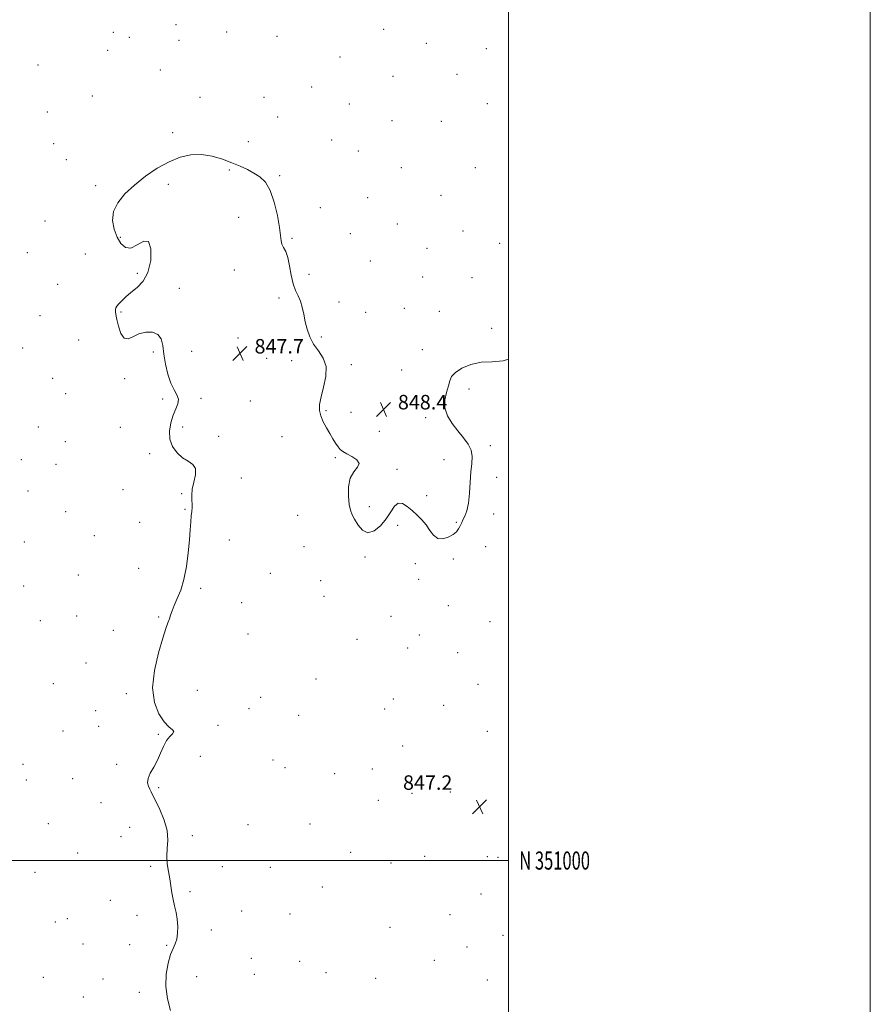
# Model space of a CAD drawing. Extents: x 2129800 to 2132700, y 349800 to 352700.
# Drawn here: x 2132230 to 2132700, y 350921 to 351464 of the extents above; entities that cross this region are included whole.
import ezdxf
from ezdxf.enums import TextEntityAlignment as Align

# ---------------------------------------------------------------- set-up
doc = ezdxf.new("R2010")
doc.units = 0
doc.header["$MEASUREMENT"] = 0
for name, color, linetype, lineweight in [('32000', 7, 'Continuous', 0), ('32001', 7, 'Continuous', 0), ('DTM SPOT ELEVATION', 2, 'Continuous', 13), ('INTERMEDIATE CONTOUR', 44, 'Continuous', 0), ('SPOT ELEVATION', 7, 'Continuous', 0)]:
    doc.layers.add(name, color=color, linetype=linetype, lineweight=lineweight)
doc.styles.add('Style-ITALICS', font='ITALICS.shx')
doc.styles.add('Style-WORKING', font='WORKING.shx')

# ---------------------------------------------------------------- blocks, each defined once
blk = doc.blocks.new('SPOT')
at = {"layer": 'SPOT ELEVATION'}
for p, q in [((-3.91, -3.91), (3.82, 3.81)), ((-1.65, 3.77), (1.72, -3.93))]:
    blk.add_line(p, q, dxfattribs=at)

msp = doc.modelspace()

# ---------------------------------------------------------------- linework, layer by layer
at = {"layer": '32000', "flags": 128}
for points in [[(2129800, 349800), (2132700, 349800), (2132700, 352700), (2129800, 352700), (2129800, 349800)], [(2130000, 350000), (2132500, 350000), (2132500, 352500), (2130000, 352500), (2130000, 350000)], [(2132500, 351000), (2130000, 351000)]]:
    msp.add_lwpolyline(points, dxfattribs=at)
at = {"layer": 'DTM SPOT ELEVATION'}
for p in [(2132281.72, 351457.48, 848.3), (2132316.24, 351461.76, 848.5), (2132344.3, 351457.66, 848.4), (2132431.11, 351459.1, 849.1), (2132290.53, 351454.79, 848.3), (2132317.96, 351453.12, 848.5), (2132372.06, 351455.26, 848.5), (2132454.58, 351451.45, 848.6), (2132278.52, 351447.5, 848.3), (2132487.75, 351448.45, 849.1), (2132406.89, 351443.82, 849.1), (2132239.99, 351439.5, 848.8), (2132307.63, 351436.65, 848.1), (2132436.22, 351433.19, 848.9), (2132471.56, 351434.32, 848.8), (2132391.28, 351427.28, 848.6), (2132270.09, 351422.3, 848.5), (2132329.55, 351421.59, 848.4), (2132365.01, 351421.63, 848.2), (2132245.21, 351413.43, 848.5), (2132412.02, 351417.86, 849.1), (2132488.36, 351418.06, 848.8), (2132372.56, 351410.65, 848.3), (2132435.74, 351408.66, 848.9), (2132463.02, 351408.29, 848.7), (2132314.51, 351402.04, 848.1), (2132356.27, 351397.1, 848.3), (2132402.32, 351398.09, 848.8), (2132248.69, 351396.03, 848.5), (2132417.13, 351392, 848.9), (2132255.77, 351387.14, 849.3), (2132345.79, 351381.38, 847.9), (2132440.8, 351382.78, 848.6), (2132481.65, 351382.67, 848.5), (2132373.54, 351378.39, 848.1), (2132271.98, 351372.75, 848.1), (2132312, 351373.59, 847.9), (2132422.24, 351366.12, 848.8), (2132462.77, 351367.52, 848.8), (2132396.07, 351360.68, 848.6), (2132350.93, 351355.39, 847.6), (2132244, 351353.21, 848.9), (2132438.72, 351351.66, 848.4), (2132285.65, 351344.35, 847.9), (2132380.37, 351343.78, 848.1), (2132412.6, 351346.2, 848.7), (2132474.84, 351347.82, 848.4), (2132454.95, 351338.16, 848.3), (2132495.21, 351341.04, 848.6), (2132234.15, 351335.85, 849.1), (2132266.25, 351335.11, 848.8), (2132348.56, 351326.28, 847.6), (2132423.78, 351331.21, 848.2), (2132295.02, 351324.4, 848.1), (2132389.79, 351323.91, 848.4), (2132452.65, 351322.33, 848.5), (2132479.89, 351321.95, 848.2), (2132251, 351318.36, 848.9), (2132318.11, 351316.12, 847.8), (2132373.33, 351310.76, 847.7), (2132406.41, 351308.52, 848.5), (2132442.46, 351305.1, 848.3), (2132241.15, 351301.04, 849.1), (2132286, 351303.07, 847.9), (2132421.19, 351302.83, 848.6), (2132461.79, 351303.47, 848.4), (2132490.84, 351294.02, 848.2), (2132350.57, 351288.57, 847.7), (2132396.68, 351289.17, 848.2), (2132231.56, 351283.07, 849.2), (2132262.59, 351287.57, 848.7), (2132303.75, 351280.95, 848.1), (2132325.02, 351281.37, 847.7), (2132366.37, 351277.4, 847.6), (2132452.42, 351282.29, 848.3), (2132380.17, 351276.15, 847.6), (2132413.26, 351273.95, 848.2), (2132441.06, 351270.92, 848.5), (2132248.12, 351266.35, 848.6), (2132287.95, 351266.18, 848.1), (2132255.32, 351257.89, 849.3), (2132478.32, 351260.5, 847.8), (2132308.98, 351254.9, 848.1), (2132330.22, 351255.25, 847.9), (2132357.45, 351253.9, 847.9), (2132399.19, 351248.45, 848.1), (2132412.98, 351247.64, 848.4), (2132240.32, 351239.57, 849.3), (2132285.56, 351239.3, 848.5), (2132319.98, 351239.47, 847.9), (2132454.32, 351244.61, 848.1), (2132339.89, 351234.29, 847.9), (2132374.95, 351234.06, 847.5), (2132428.71, 351237.06, 848.4), (2132255.17, 351231.35, 849.3), (2132490.02, 351229.1, 847.9), (2132301.78, 351224.69, 848.1), (2132230.93, 351221.48, 849.4), (2132250, 351218.9, 848.9), (2132404.3, 351222.51, 847.9), (2132464.42, 351221.52, 848.2), (2132438.36, 351216.06, 848.1), (2132352.37, 351211.35, 847.4), (2132493.44, 351211.74, 847.8), (2132234.45, 351204.05, 849.5), (2132287.01, 351204.86, 848.3), (2132319.47, 351202.68, 848.1), (2132454.78, 351201.52, 848.1), (2132255.31, 351192.72, 849.4), (2132321.21, 351194, 848.1), (2132383.54, 351190.68, 847.5), (2132423.24, 351195.56, 848.2), (2132491.84, 351191.35, 847.4), (2132296.16, 351186.76, 848.8), (2132438.9, 351185.2, 847.9), (2132471.28, 351186.77, 848.1), (2132271.19, 351179.46, 848.9), (2132232.56, 351176.03, 849.7), (2132345.76, 351177.13, 847.4), (2132386.97, 351173.32, 847.4), (2132487.44, 351173.35, 847.4), (2132420.82, 351167.6, 847.9), (2132448.65, 351164.08, 847.9), (2132469.62, 351166.62, 847.8), (2132262.4, 351157.77, 849.4), (2132295.71, 351161.43, 848.6), (2132368.47, 351158.7, 847.5), (2132396.34, 351154.58, 847.8), (2132450.4, 351155.27, 847.9), (2132232.08, 351151.66, 849.8), (2132329.98, 351150.34, 847.8), (2132352.67, 351142.38, 847.3), (2132398.07, 351145.89, 847.5), (2132466.78, 351140.81, 847.7), (2132241.42, 351132.46, 849.6), (2132261.39, 351135, 849.1), (2132306.67, 351134.57, 848.1), (2132435.19, 351134.87, 847.6), (2132489.92, 351131.98, 847.2), (2132281.76, 351127.19, 848.7), (2132356.12, 351125.06, 847.3), (2132416.34, 351122.16, 847.7), (2132450.84, 351124.57, 847.8), (2132444.3, 351117.45, 847.9), (2132471.92, 351114.78, 847.8), (2132266.62, 351109.03, 848.8), (2132393.64, 351100.34, 847.7), (2132248.49, 351097.64, 848.9), (2132328.08, 351093.94, 847.5), (2132483.21, 351097.33, 847.1), (2132288.82, 351092.27, 848.2), (2132363.05, 351090.24, 847.5), (2132436.37, 351089.32, 847.7), (2132271.89, 351082.87, 848.7), (2132356.64, 351083.82, 847.5), (2132431.69, 351083.74, 847.5), (2132464.15, 351085.79, 847.7), (2132384.16, 351080.16, 847.5), (2132253.82, 351071.48, 849.4), (2132273.64, 351074.18, 848.5), (2132339.5, 351074.69, 847.8), (2132488.31, 351071.33, 846.9), (2132306.57, 351069.79, 848.1), (2132441.56, 351063.19, 847.7), (2132329.69, 351057.53, 847.5), (2132369.95, 351055.52, 847.3), (2132231.83, 351053.14, 849.9), (2132283.57, 351053.19, 848.2), (2132376.49, 351051.38, 847.2), (2132424.77, 351050.56, 847.8), (2132233.57, 351044.56, 849.5), (2132259.14, 351045.3, 849.2), (2132404.08, 351048.04, 847.7), (2132306.83, 351040.21, 847.9), (2132428.19, 351033.26, 847.7), (2132446.73, 351037.12, 847.6), (2132467.88, 351037.91, 847.3), (2132274.8, 351032.03, 848.6), (2132245.74, 351020.3, 848.9), (2132290.65, 351018.28, 848.4), (2132356.18, 351019.85, 847.1), (2132390.32, 351020.23, 847.4), (2132285.91, 351013.25, 848.1), (2132325.31, 351013.69, 847.8), (2132261.9, 351004.09, 848.7), (2132412.76, 351004.53, 847.5), (2132453.65, 351002.29, 847.6), (2132488.43, 351002.06, 846.9), (2132494.24, 351001.84, 847.1), (2132302.35, 350996.74, 848.1), (2132341.89, 350996.57, 847.6), (2132368.45, 350996.27, 847.5), (2132435.04, 350998.6, 847.6), (2132238.44, 350993.46, 849.4), (2132397.23, 350985.42, 847.1), (2132324.14, 350982.73, 847.9), (2132484.8, 350981.48, 846.9), (2132280.05, 350978.04, 848.2), (2132256.36, 350967.91, 849.4), (2132294.68, 350969.72, 848.2), (2132352.6, 350972.07, 847.3), (2132379.36, 350970.5, 847.6), (2132467.65, 350970.11, 847.1), (2132249.58, 350966.05, 848.9), (2132434.49, 350963.05, 847.4), (2132335.76, 350961.55, 847.7), (2132496.95, 350958.69, 846.8), (2132264.85, 350953.84, 848.7), (2132290.75, 350953.46, 848.7), (2132311.13, 350953.12, 848.1), (2132477.05, 350952.24, 847.1), (2132357.87, 350945.89, 847.2), (2132384.62, 350944.29, 847.6), (2132459.08, 350944.89, 846.8), (2132243.1, 350935.41, 849.5), (2132327.77, 350935.89, 847.4), (2132359.63, 350937.17, 847.2), (2132399.16, 350938.14, 846.9), (2132426.66, 350934.84, 847.2), (2132275.96, 350934.53, 848.7), (2132488.31, 350933.99, 846.6), (2132265.13, 350924.53, 848.6), (2132296.08, 350927.21, 848.4)]:
    msp.add_point(p, dxfattribs=at)
at = {"layer": 'INTERMEDIATE CONTOUR'}
msp.add_polyline3d([(2132313.225, 350917.216, 848), (2132311.612, 350923.555, 848), (2132310.701, 350930.431, 848), (2132310.91, 350937.171, 848), (2132311.948, 350943.23, 848), (2132313.345, 350948.091, 848), (2132314.698, 350951.471, 848), (2132315.852, 350954.011, 848), (2132316.715, 350956.582, 848), (2132317.211, 350959.848, 848), (2132317.317, 350963.633, 848), (2132317.025, 350967.553, 848), (2132316.363, 350971.31, 848), (2132315.513, 350974.933, 848), (2132314.693, 350978.539, 848), (2132314.059, 350982.225, 848), (2132313.51, 350986.025, 848), (2132312.884, 350989.954, 848), (2132312.101, 350994.019, 848), (2132311.416, 350998.188, 848), (2132311.169, 351002.419, 848), (2132311.514, 351006.723, 848), (2132311.862, 351011.328, 848), (2132311.437, 351016.516, 848), (2132309.736, 351022.365, 848), (2132307.331, 351028.145, 848), (2132302.665, 351037.974, 848), (2132301.948, 351039.421, 848), (2132301.171, 351041.016, 848), (2132300.658, 351042.964, 848), (2132300.877, 351045.365, 848), (2132302.127, 351048.284, 848), (2132304.033, 351051.656, 848), (2132306.05, 351055.381, 848), (2132307.77, 351059.306, 848), (2132309.326, 351063.064, 848), (2132310.99, 351066.235, 848), (2132312.876, 351068.516, 848), (2132314.476, 351070.078, 848), (2132315.128, 351071.209, 848), (2132314.349, 351072.259, 848), (2132312.395, 351073.827, 848), (2132309.701, 351076.572, 848), (2132306.773, 351081.042, 848), (2132304.396, 351087.335, 848), (2132303.424, 351095.434, 848), (2132304.394, 351105.045, 848), (2132306.589, 351114.759, 848), (2132308.974, 351122.887, 848), (2132310.728, 351128.209, 848), (2132311.883, 351131.381, 848), (2132312.681, 351133.525, 848), (2132313.363, 351135.615, 848), (2132314.17, 351138.021, 848), (2132315.337, 351140.967, 848), (2132317.004, 351144.674, 848), (2132318.912, 351149.37, 848), (2132320.704, 351155.287, 848), (2132322.096, 351162.447, 848), (2132323.095, 351170.048, 848), (2132323.777, 351177.082, 848), (2132324.225, 351182.749, 848), (2132324.527, 351187.096, 848), (2132324.777, 351190.381, 848), (2132325.035, 351192.877, 848), (2132325.229, 351194.93, 848), (2132325.255, 351196.904, 848), (2132325.087, 351199.129, 848), (2132324.998, 351201.806, 848), (2132325.337, 351205.106, 848), (2132326.257, 351209.052, 848), (2132327.123, 351213.082, 848), (2132327.102, 351216.489, 848), (2132325.605, 351218.809, 848), (2132323.003, 351220.553, 848), (2132319.91, 351222.478, 848), (2132316.908, 351225.184, 848), (2132314.45, 351228.666, 848), (2132312.954, 351232.763, 848), (2132312.704, 351237.273, 848), (2132313.432, 351241.819, 848), (2132314.733, 351245.983, 848), (2132316.189, 351249.45, 848), (2132317.323, 351252.329, 848), (2132317.645, 351254.834, 848), (2132316.834, 351257.232, 848), (2132315.254, 351260.008, 848), (2132313.438, 351263.7, 848), (2132311.836, 351268.628, 848), (2132310.559, 351274.232, 848), (2132309.633, 351279.735, 848), (2132308.977, 351284.461, 848), (2132308.086, 351288.145, 848), (2132306.348, 351290.626, 848), (2132303.37, 351291.804, 848), (2132299.632, 351291.823, 848), (2132295.835, 351290.89, 848), (2132292.551, 351289.364, 848), (2132289.841, 351288.225, 848), (2132287.641, 351288.607, 848), (2132285.893, 351291.227, 848), (2132284.563, 351295.133, 848), (2132283.628, 351298.959, 848), (2132283.058, 351301.635, 848), (2132282.805, 351303.292, 848), (2132282.813, 351304.36, 848), (2132283.061, 351305.236, 848), (2132283.649, 351306.195, 848), (2132284.705, 351307.476, 848), (2132286.341, 351309.254, 848), (2132288.58, 351311.437, 848), (2132291.427, 351313.868, 848), (2132294.78, 351316.53, 848), (2132298.118, 351319.97, 848), (2132300.814, 351324.882, 848), (2132302.331, 351331.46, 848), (2132302.485, 351337.924, 848), (2132301.182, 351341.999, 848), (2132298.468, 351342.194, 848), (2132294.953, 351340.153, 848), (2132291.391, 351338.303, 848), (2132288.381, 351338.56, 848), (2132285.92, 351340.796, 848), (2132283.855, 351344.37, 848), (2132282.152, 351348.705, 848), (2132281.27, 351353.483, 848), (2132281.791, 351358.449, 848), (2132284.138, 351363.394, 848), (2132288.108, 351368.294, 848), (2132293.338, 351373.174, 848), (2132299.451, 351377.987, 848), (2132306.001, 351382.403, 848), (2132312.527, 351386.023, 848), (2132318.679, 351388.519, 848), (2132324.559, 351389.837, 848), (2132330.378, 351389.994, 848), (2132336.261, 351389.074, 848), (2132341.986, 351387.428, 848), (2132347.242, 351385.472, 848), (2132351.804, 351383.546, 848), (2132355.776, 351381.666, 848), (2132359.348, 351379.773, 848), (2132362.665, 351377.687, 848), (2132365.697, 351374.751, 848), (2132368.37, 351370.191, 848), (2132370.611, 351363.629, 848), (2132372.343, 351356.278, 848), (2132373.492, 351349.746, 848), (2132374.062, 351345.248, 848), (2132374.38, 351342.408, 848), (2132374.854, 351340.458, 848), (2132375.775, 351338.659, 848), (2132376.968, 351336.407, 848), (2132378.139, 351333.129, 848), (2132379.084, 351328.517, 848), (2132379.952, 351323.308, 848), (2132380.98, 351318.505, 848), (2132382.321, 351314.827, 848), (2132383.789, 351311.878, 848), (2132385.111, 351308.98, 848), (2132386.099, 351305.598, 848), (2132386.892, 351301.767, 848), (2132387.712, 351297.662, 848), (2132388.774, 351293.456, 848), (2132390.268, 351289.29, 848), (2132392.379, 351285.302, 848), (2132395.107, 351281.522, 848), (2132397.706, 351277.562, 848), (2132399.247, 351272.926, 848), (2132399.106, 351267.343, 848), (2132397.883, 351261.453, 848), (2132396.487, 351256.116, 848), (2132395.676, 351251.958, 848), (2132395.607, 351248.646, 848), (2132396.288, 351245.613, 848), (2132397.671, 351242.414, 848), (2132399.475, 351239.117, 848), (2132401.361, 351235.918, 848), (2132403.054, 351232.998, 848), (2132404.535, 351230.488, 848), (2132405.845, 351228.507, 848), (2132407.084, 351227.094, 848), (2132408.571, 351225.963, 848), (2132410.682, 351224.75, 848), (2132413.535, 351223.179, 848), (2132416.207, 351221.324, 848), (2132417.519, 351219.348, 848), (2132416.703, 351217.3, 848), (2132414.637, 351214.777, 848), (2132412.613, 351211.26, 848), (2132411.64, 351206.495, 848), (2132411.592, 351201.286, 848), (2132412.062, 351196.698, 848), (2132412.737, 351193.472, 848), (2132413.676, 351191.042, 848), (2132415.036, 351188.514, 848), (2132416.941, 351185.353, 848), (2132419.401, 351182.45, 848), (2132422.393, 351181.056, 848), (2132425.828, 351182.058, 848), (2132429.34, 351184.907, 848), (2132432.496, 351188.694, 848), (2132434.999, 351192.539, 848), (2132437.097, 351195.689, 848), (2132439.173, 351197.422, 848), (2132441.528, 351197.256, 848), (2132444.125, 351195.659, 848), (2132446.847, 351193.342, 848), (2132449.571, 351190.877, 848), (2132452.174, 351188.285, 848), (2132454.527, 351185.454, 848), (2132456.585, 351182.401, 848), (2132458.61, 351179.675, 848), (2132460.946, 351177.956, 848), (2132463.794, 351177.719, 848), (2132466.786, 351178.613, 848), (2132469.41, 351180.082, 848), (2132471.277, 351181.648, 848), (2132472.476, 351183.144, 848), (2132473.216, 351184.482, 848), (2132473.711, 351185.631, 848), (2132474.183, 351186.805, 848), (2132474.854, 351188.274, 848), (2132475.863, 351190.318, 848), (2132477, 351193.253, 848), (2132477.969, 351197.405, 848), (2132478.562, 351202.885, 848), (2132478.93, 351208.964, 848), (2132479.312, 351214.698, 848), (2132479.822, 351219.374, 848), (2132480.062, 351223.204, 848), (2132479.508, 351226.63, 848), (2132477.791, 351230.034, 848), (2132475.176, 351233.567, 848), (2132472.081, 351237.317, 848), (2132468.954, 351241.346, 848), (2132466.351, 351245.599, 848), (2132464.854, 351249.993, 848), (2132464.824, 351254.407, 848), (2132465.733, 351258.57, 848), (2132466.83, 351262.172, 848), (2132467.62, 351265.018, 848), (2132468.64, 351267.369, 848), (2132470.682, 351269.6, 848), (2132474.324, 351271.938, 848), (2132479.277, 351274.009, 848), (2132485.039, 351275.29, 848), (2132491.117, 351275.58, 848), (2132497.057, 351275.964, 848), (2132500, 351276.999, 848)], dxfattribs=at)

# ---------------------------------------------------------------- block references
at = {"layer": 'SPOT ELEVATION'}
for p in [(2132351.72, 351280.096, 847.749), (2132430.948, 351249.211, 848.432), (2132484.067, 351029.668, 847.202)]:
    msp.add_blockref('SPOT', p, dxfattribs=at)

# ---------------------------------------------------------------- texts
at = {"layer": '32001', "style": 'Style-WORKING', "width": 0.67}
msp.add_text('N 351000', height=10, dxfattribs=at).set_placement((2132506, 351000), align=Align.MIDDLE_LEFT)
at = {"layer": 'SPOT ELEVATION', "style": 'Style-ITALICS'}
for s, p in [('847.7', (2132359.72, 351280.096, 847.749)), ('848.4', (2132438.948, 351249.211, 848.432)), ('847.2', (2132441.765, 351039.069, 847.202))]:
    msp.add_text(s, height=8, dxfattribs=at).set_placement(p)

doc.saveas('drawing.dxf')
